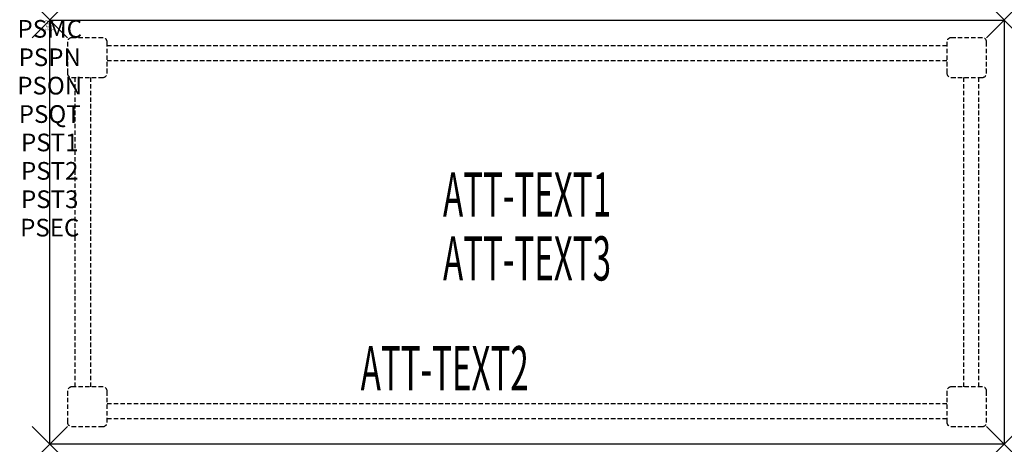
# Model space of a CAD drawing. Units: inches. Extents: x -1.7 to 54, y -24 to 0.
import ezdxf
from ezdxf.enums import TextEntityAlignment as Align

# ---------------------------------------------------------------- set-up
doc = ezdxf.new("R2010")
doc.units = ezdxf.units.IN
doc.header["$MEASUREMENT"] = 0
doc.header["$PDMODE"] = 3
doc.header["$PDSIZE"] = 1
doc.linetypes.add('HIDDEN', pattern=[0.375, 0.25, -0.125])
for name, color, linetype in [('A-FURN-P-ATT', 7, 'Continuous'), ('A-FURN-P-TABLE', 2, 'Continuous'), ('A-FURN-P-TABLE-ATTTEXT1', 2, 'Continuous'), ('A-FURN-P-TABLE-ATTTEXT2', 2, 'Continuous'), ('A-FURN-P-TABLE-ATTTEXT3', 2, 'Continuous'), ('A-FURN-P-TABLE-SUPPORT', 202, 'HIDDEN')]:
    doc.layers.add(name, color=color, linetype=linetype)
doc.styles.get("Standard").update_dxf_attribs({"font": 'arial.ttf'})

msp = doc.modelspace()

# ---------------------------------------------------------------- linework, layer by layer
at = {"layer": 'A-FURN-P-TABLE'}
for p, q in [((0, 0), (54, 0)), ((0, -24), (0, 0)), ((54, 0), (54, -24)), ((54, -24), (0, -24))]:
    msp.add_line(p, q, dxfattribs=at)
for p in [(0, 0), (54, 0), (0, -24), (54, -24)]:
    msp.add_point(p, dxfattribs=at)
at = {"layer": 'A-FURN-P-TABLE-SUPPORT'}
for p, q in [((3, -1), (1.25, -1)), ((52.75, -1), (51, -1)), ((1, -1.25), (1, -3)), ((3.25, -3), (3.25, -1.25)), ((3.25, -1.439), (50.75, -1.439)), ((50.75, -1.25), (50.75, -3)), ((53, -3), (53, -1.25)), ((50.75, -2.314), (3.25, -2.314)), ((1.25, -3.25), (3, -3.25)), ((1.439, -20.75), (1.439, -3.25)), ((2.314, -3.25), (2.314, -20.75)), ((51, -3.25), (52.75, -3.25)), ((51.686, -3.25), (51.686, -20.75)), ((52.561, -20.75), (52.561, -3.25)), ((1, -21), (1, -22.75)), ((3, -20.75), (1.25, -20.75)), ((3.25, -22.75), (3.25, -21)), ((50.75, -21), (50.75, -22.75)), ((52.75, -20.75), (51, -20.75)), ((53, -22.75), (53, -21)), ((3.25, -21.686), (50.75, -21.686)), ((50.75, -22.561), (3.25, -22.561)), ((1.25, -23), (3, -23)), ((51, -23), (52.75, -23))]:
    msp.add_line(p, q, dxfattribs=at)
for centre, start, end in [((1.25, -1.25), 90, 180), ((3, -1.25), 0, 90), ((51, -1.25), 90, 180), ((52.75, -1.25), 0, 90), ((1.25, -3), 180, 270), ((3, -3), 270, 0), ((51, -3), 180, 270), ((52.75, -3), 270, 0), ((1.25, -21), 90, 180), ((3, -21), 0, 90), ((51, -21), 90, 180), ((52.75, -21), 0, 90), ((1.25, -22.75), 180, 270), ((3, -22.75), 270, 0), ((51, -22.75), 180, 270), ((52.75, -22.75), 270, 0)]:
    msp.add_arc(centre, 0.25, start, end, dxfattribs=at)

# ---------------------------------------------------------------- texts
at = {"layer": 'A-FURN-P-ATT', "flags": 1}
for tag, text, height, p in [('PSMC', 'FFA', 1, (0, 0)), ('FWDMC', 'FFA', 0.1, (0, 0)), ('FWDPN', '21RS520P', 0.1, (0, -0.161)), ('FWDQT', '1', 0.1, (0, -0.482)), ('FWDSX', 'HPL TOP BLACK', 0.1, (0, -0.321)), ('PSPN', '21RS520P', 1, (0, -1.606)), ('PSON', '.', 1, (0, -3.213)), ('PSQT', '1', 1, (0, -4.819)), ('PST1', '.', 1, (0, -6.426)), ('PST2', '.', 1, (0, -8.032)), ('PST3', '.', 1, (0, -9.638)), ('PSEC', '.', 1, (0, -11.245))]:
    msp.add_attdef(tag, text=text, height=height, dxfattribs=at).set_placement(p, align=Align.TOP_CENTER)
at = {"layer": 'A-FURN-P-TABLE-ATTTEXT1', "width": 0.55}
msp.add_attdef('ATT-TEXT1', text='21.RS520P', height=2.5, dxfattribs=at).set_placement((27, -10.192), align=Align.MIDDLE)
at = {"layer": 'A-FURN-P-TABLE-ATTTEXT2', "width": 0.55}
msp.add_attdef('ATT-TEXT2', text='24x54', height=2.5, dxfattribs=at).set_placement((22.344, -20.946), align=Align.CENTER)
at = {"layer": 'A-FURN-P-TABLE-ATTTEXT3', "width": 0.55}
msp.add_attdef('ATT-TEXT3', text='HPL BLACK', height=2.5, dxfattribs=at).set_placement((27, -13.808), align=Align.MIDDLE)

doc.saveas('drawing.dxf')
